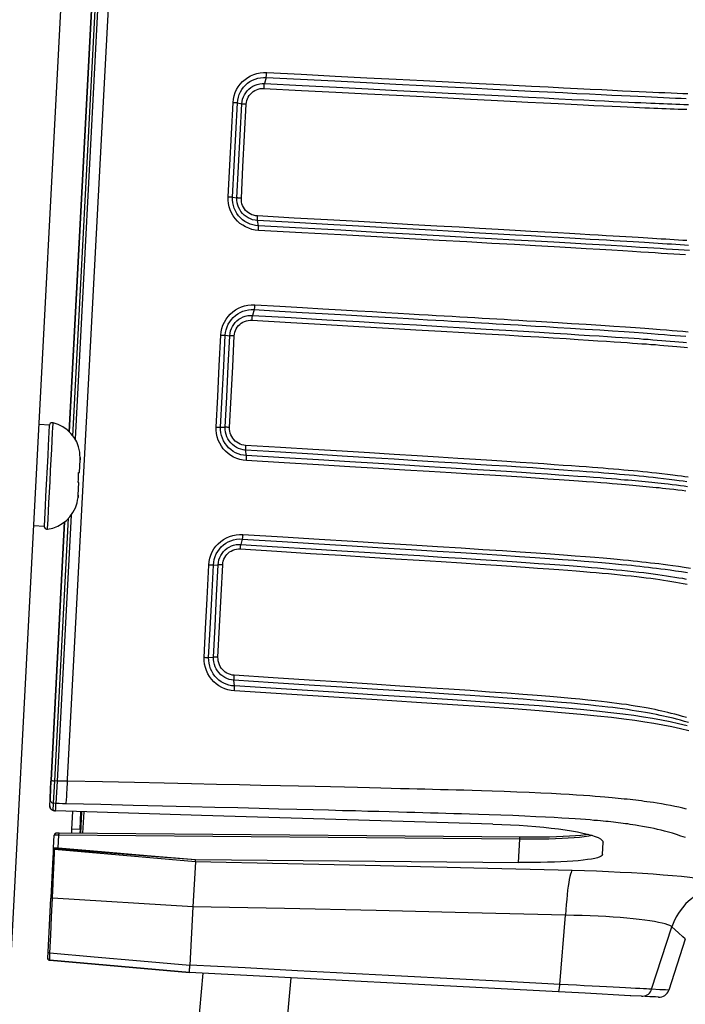
# Model space of a CAD drawing. Extents: x 0 to 841, y 0 to 594.
# Drawn here: x 732 to 745, y 408 to 427 of the extents above; entities that cross this region are included whole.
import ezdxf
from ezdxf.enums import TextEntityAlignment as Align

# ---------------------------------------------------------------- set-up
doc = ezdxf.new("R2010")
doc.units = 0
doc.header["$LTSCALE"] = 46.255
doc.layers.get('0').update_dxf_attribs({"linetype": 'CONTINUOUS'})
doc.layers.add('DIMENSION', color=7, linetype='CONTINUOUS')
doc.styles.get("Standard").update_dxf_attribs({"font": 'arial.ttf'})
doc.dimstyles.get("Standard").update_dxf_attribs({"dimtxt": 2.5, "dimasz": 2.5, "dimexe": 1.25, "dimexo": 0.625, "dimtad": 1, "dimcen": 2.5, "dimazin": 3, "dimtfac": 1, "dimtmove": 0, "dimatfit": 3})

# ---------------------------------------------------------------- blocks, each defined once
blk = doc.blocks.new('_FILLED')
at = {"color": 0, "linetype": 'BYBLOCK'}
blk.add_solid([(0, 0), (-1, 0.1875), (-1, -0.1875)], dxfattribs=at)
blk = doc.blocks.new('*D17')
at = {"layer": 'DIMENSION', "color": 2, "linetype": 'CONTINUOUS'}
for p, q in [((660.681, 432.119), (795.731, 432.119)), ((793.731, 432.119), (793.731, 368.819)), ((793.731, 305.519), (793.731, 368.819)), ((695.619, 305.519), (795.731, 305.519))]:
    blk.add_line(p, q, dxfattribs=at)
at = {"layer": 'DIMENSION', "color": 2, "linetype": 'CONTINUOUS', "xscale": 4, "yscale": 4, "zscale": 4}
for p, rotation in [((793.731, 432.119), 90), ((793.731, 305.519), 270)]:
    blk.add_blockref('_FILLED', p, dxfattribs=dict(at, rotation=rotation))
at = {"layer": 'DIMENSION', "color": 5, "linetype": 'CONTINUOUS'}
blk.add_text('633', height=3.5, rotation=90, dxfattribs=at).set_placement((792.856, 368.819), align=Align.CENTER)
blk = doc.blocks.new('*D24')
at = {"layer": 'DIMENSION', "color": 2, "linetype": 'CONTINUOUS'}
for p, q in [((581.955, 456.074), (581.955, 266.969)), ((748.419, 308.618), (748.419, 266.969)), ((581.955, 268.969), (665.187, 268.969)), ((748.419, 268.969), (665.187, 268.969))]:
    blk.add_line(p, q, dxfattribs=at)
at = {"layer": 'DIMENSION', "color": 2, "linetype": 'CONTINUOUS', "xscale": 4, "yscale": 4, "zscale": 4, "rotation": 180}
blk.add_blockref('_FILLED', (581.955, 268.969), dxfattribs=at)
at = {"layer": 'DIMENSION', "color": 2, "linetype": 'CONTINUOUS', "xscale": 4, "yscale": 4, "zscale": 4}
blk.add_blockref('_FILLED', (748.419, 268.969), dxfattribs=at)
at = {"layer": 'DIMENSION', "color": 5, "linetype": 'CONTINUOUS'}
blk.add_text('832', height=3.5, dxfattribs=at).set_placement((665.187, 269.844), align=Align.CENTER)

msp = doc.modelspace()

# ---------------------------------------------------------------- linework, layer by layer
at = {"color": 7, "linetype": 'CONTINUOUS'}
for p, q in [((727.656, 331.985), (733.816, 449.519)), ((734.213, 443.346), (732.939, 419.033)), ((732.826, 419.171), (733.525, 432.503)), ((733.525, 432.503), (732.826, 419.171)), ((732.433, 419.307), (732.233, 419.318)), ((732.432, 419.297), (732.412, 418.908)), ((732.433, 419.307), (732.432, 419.297)), ((732.412, 418.908), (732.402, 418.708)), ((732.402, 418.708), (732.36, 417.909)), ((733.03, 418.775), (733.032, 418.775)), ((733.025, 418.375), (733.038, 418.621)), ((733.009, 418.376), (733.025, 418.375)), ((733.014, 418.175), (732.998, 418.176)), ((733.002, 417.93), (733.014, 418.175)), ((732.36, 417.909), (732.349, 417.71)), ((733.002, 417.93), (732.997, 417.881)), ((732.349, 417.71), (732.329, 417.32)), ((732.979, 417.777), (732.977, 417.777)), ((732.861, 417.53), (732.586, 412.297)), ((732.328, 417.31), (732.129, 417.321)), ((732.329, 417.32), (732.328, 417.31)), ((732.467, 412.312), (732.734, 417.404)), ((732.734, 417.404), (732.467, 412.312)), ((732.465, 412.282), (732.458, 412.149)), ((732.458, 412.149), (732.465, 412.267)), ((732.465, 412.282), (732.467, 412.312)), ((732.467, 412.312), (732.465, 412.282)), ((732.465, 412.267), (732.465, 412.282)), ((732.586, 412.297), (732.563, 411.853)), ((732.448, 411.942), (732.458, 412.149)), ((732.458, 412.149), (732.448, 411.942)), ((732.441, 411.81), (732.448, 411.942)), ((732.441, 411.81), (732.441, 411.81)), ((732.494, 411.721), (732.508, 411.717)), ((732.508, 411.717), (732.508, 411.717)), ((732.508, 411.717), (732.514, 411.715)), ((733.037, 411.342), (733.055, 411.692)), ((733.053, 411.269), (733.075, 411.691)), ((733.037, 411.342), (733.033, 411.269)), ((732.517, 410.982), (732.53, 411.231)), ((732.626, 411.273), (732.626, 411.273)), ((741.699, 411.19), (741.699, 411.19)), ((743.325, 410.847), (743.338, 411.09)), ((732.513, 410.892), (732.514, 410.914)), ((732.514, 410.914), (732.517, 410.966)), ((732.517, 410.982), (732.517, 410.966)), ((732.517, 410.966), (732.517, 410.982)), ((732.501, 410.673), (732.513, 410.892)), ((735.307, 410.704), (735.26, 409.821)), ((732.466, 410), (732.501, 410.668)), ((732.501, 410.668), (732.501, 410.673)), ((732.41, 408.925), (732.465, 409.992)), ((732.41, 408.925), (732.465, 409.992)), ((732.465, 409.992), (732.466, 410)), ((732.465, 409.992), (732.466, 410)), ((732.466, 410), (732.465, 409.992)), ((735.26, 409.821), (735.2, 408.673)), ((744.953, 409.183), (744.627, 408.179)), ((732.403, 408.807), (732.41, 408.925)), ((732.403, 408.806), (732.404, 408.815)), ((732.403, 408.807), (732.403, 408.806)), ((732.403, 408.806), (732.403, 408.807)), ((732.403, 408.806), (732.404, 408.798)), ((732.403, 408.806), (732.403, 408.806)), ((732.404, 408.823), (732.41, 408.925)), ((732.404, 408.815), (732.404, 408.823)), ((732.424, 408.77), (732.426, 408.769)), ((732.426, 408.769), (732.427, 408.769)), ((732.427, 408.769), (732.429, 408.768)), ((732.435, 408.766), (732.439, 408.766)), ((732.44, 408.766), (732.439, 408.766)), ((732.439, 408.766), (735.192, 408.525)), ((732.439, 408.766), (732.439, 408.766)), ((732.439, 408.766), (732.44, 408.765)), ((735.192, 408.525), (732.44, 408.766)), ((742.456, 408.144), (735.192, 408.525)), ((742.982, 408.117), (742.456, 408.144)), ((743.87, 408.07), (742.982, 408.117)), ((743.88, 408.07), (743.87, 408.07)), ((744.091, 408.059), (743.88, 408.07)), ((744.162, 408.055), (744.091, 408.059)), ((744.162, 408.055), (744.091, 408.059)), ((744.426, 408.041), (744.162, 408.055)), ((744.162, 408.055), (744.162, 408.055)), ((744.162, 408.055), (744.162, 408.055))]:
    msp.add_line(p, q, dxfattribs=at)
at = {"color": 9, "linetype": 'CONTINUOUS'}
for p, q in [((732.895, 419.092), (733.6, 432.54)), ((736.7, 426.153), (736.669, 426.033)), ((736.136, 425.653), (736.223, 425.632)), ((736.039, 423.796), (736.127, 423.781)), ((736.549, 423.233), (736.529, 423.335)), ((736.464, 421.581), (736.433, 421.467)), ((735.897, 421.075), (735.987, 421.068)), ((735.803, 419.266), (735.894, 419.264)), ((736.312, 418.706), (736.297, 418.814)), ((732.539, 412.3), (732.811, 417.476)), ((736.23, 417.063), (736.203, 416.957)), ((735.663, 416.55), (735.757, 416.556)), ((735.569, 414.728), (735.665, 414.738)), ((736.077, 414.169), (736.067, 414.282)), ((732.516, 411.86), (732.539, 412.3)), ((732.586, 412.297), (732.539, 412.3)), ((732.441, 411.804), (732.441, 411.81)), ((732.443, 411.787), (732.442, 411.79)), ((732.449, 411.768), (732.446, 411.775)), ((732.5, 411.719), (732.493, 411.722)), ((732.501, 411.719), (732.5, 411.719)), ((732.502, 411.718), (732.501, 411.719)), ((732.509, 411.717), (732.502, 411.718)), ((732.508, 411.717), (732.509, 411.717)), ((732.563, 411.853), (732.516, 411.86)), ((732.555, 411.707), (732.555, 411.707)), ((733.093, 411.269), (733.115, 411.69)), ((733.037, 411.342), (732.877, 411.35)), ((732.609, 410.981), (732.622, 411.233)), ((741.672, 410.692), (741.696, 411.15)), ((732.534, 410.946), (732.534, 410.963)), ((735.307, 410.704), (732.534, 410.946)), ((735.26, 409.821), (732.494, 409.991)), ((742.485, 408.291), (742.596, 409.655)), ((744.291, 408.196), (744.688, 409.423)), ((732.44, 408.766), (732.44, 408.766)), ((732.44, 408.766), (732.44, 408.765)), ((744.148, 408.064), (744.158, 408.067))]:
    msp.add_line(p, q, dxfattribs=at)
at = {"color": 3, "linetype": 'CONTINUOUS'}
for p, q in [((732.877, 411.35), (732.895, 411.697)), ((732.873, 411.271), (732.877, 411.35))]:
    msp.add_line(p, q, dxfattribs=at)
at = {"color": 9, "linetype": 'CONTINUOUS'}
for points in [[(732.791, 412.332), (732.91, 414.55), (733.029, 416.773), (733.147, 418.997), (733.265, 421.223), (733.383, 423.449), (733.5, 425.673), (733.617, 427.895), (733.733, 430.112), (733.849, 432.325), (733.963, 434.53), (734.077, 436.727), (734.19, 438.914), (734.302, 441.091), (734.413, 443.256)], [(736.05, 425.662), (736.057, 425.727), (736.071, 425.792), (736.092, 425.854), (736.119, 425.914), (736.152, 425.971), (736.191, 426.024), (736.236, 426.072), (736.285, 426.116), (736.339, 426.154), (736.396, 426.186), (736.457, 426.212), (736.52, 426.232), (736.584, 426.245), (736.649, 426.25), (736.712, 426.25)], [(736.7, 426.153), (736.702, 426.161), (736.704, 426.172), (736.706, 426.185), (736.708, 426.2), (736.709, 426.216), (736.711, 426.233), (736.712, 426.25)], [(736.712, 426.25), (737.391, 426.215), (738.061, 426.18), (738.686, 426.148), (739.263, 426.119), (739.797, 426.091), (740.293, 426.066), (740.751, 426.042), (741.174, 426.021), (741.565, 426.001), (741.924, 425.983), (742.253, 425.966), (742.555, 425.951), (742.831, 425.937), (743.083, 425.924), (743.313, 425.913), (743.523, 425.903), (743.714, 425.893), (743.887, 425.885), (744.044, 425.878), (744.185, 425.871), (744.313, 425.865), (744.434, 425.859), (744.553, 425.854), (744.674, 425.848), (744.793, 425.843), (744.902, 425.838), (745.003, 425.834)], [(736.136, 425.653), (736.142, 425.709), (736.154, 425.764), (736.172, 425.817), (736.195, 425.868), (736.223, 425.916), (736.257, 425.961), (736.295, 426.003), (736.337, 426.04), (736.383, 426.072), (736.431, 426.099), (736.483, 426.122), (736.537, 426.138), (736.592, 426.149), (736.647, 426.154), (736.7, 426.153)], [(736.223, 425.632), (736.228, 425.679), (736.238, 425.725), (736.253, 425.77), (736.274, 425.813), (736.299, 425.853), (736.328, 425.891), (736.362, 425.925), (736.399, 425.954), (736.439, 425.98), (736.482, 426.001), (736.527, 426.017), (736.574, 426.028), (736.621, 426.033), (736.669, 426.033)], [(736.658, 425.937), (736.659, 425.954), (736.66, 425.971), (736.662, 425.987), (736.663, 426.001), (736.665, 426.014), (736.667, 426.025), (736.669, 426.033)], [(736.669, 426.033), (737.408, 425.995), (738.086, 425.96), (738.708, 425.928), (739.279, 425.898), (739.804, 425.871), (740.287, 425.847), (740.732, 425.824), (741.141, 425.803), (741.518, 425.783), (741.863, 425.766), (742.177, 425.75), (742.461, 425.735), (742.721, 425.722), (742.957, 425.711), (743.17, 425.7), (743.362, 425.691), (743.534, 425.683), (743.69, 425.676), (743.833, 425.669), (743.962, 425.663), (744.078, 425.658), (744.181, 425.654), (744.274, 425.649), (744.36, 425.646), (744.442, 425.642), (744.524, 425.639), (744.606, 425.636), (744.687, 425.632), (744.766, 425.629), (744.844, 425.626), (744.927, 425.623), (745.018, 425.62)], [(736.7, 426.153), (737.38, 426.118), (738.05, 426.084), (738.674, 426.052), (739.251, 426.022), (739.786, 425.995), (740.281, 425.969), (740.739, 425.946), (741.162, 425.924), (741.552, 425.904), (741.911, 425.886), (742.239, 425.869), (742.541, 425.854), (742.816, 425.84), (743.067, 425.828), (743.296, 425.816), (743.504, 425.806), (743.694, 425.797), (743.866, 425.789), (744.021, 425.782), (744.161, 425.775), (744.288, 425.769), (744.407, 425.764), (744.525, 425.758), (744.645, 425.753), (744.762, 425.748), (744.87, 425.743), (744.969, 425.739)], [(736.308, 425.624), (736.312, 425.661), (736.32, 425.697), (736.333, 425.732), (736.349, 425.765), (736.368, 425.797), (736.391, 425.826), (736.418, 425.852), (736.447, 425.876), (736.478, 425.895), (736.512, 425.912), (736.547, 425.924), (736.584, 425.933), (736.621, 425.937), (736.658, 425.937)], [(736.658, 425.937), (737.397, 425.899), (738.075, 425.864), (738.697, 425.831), (739.268, 425.802), (739.793, 425.775), (740.276, 425.75), (740.721, 425.727), (741.13, 425.706), (741.506, 425.687), (741.85, 425.669), (742.163, 425.653), (742.447, 425.639), (742.706, 425.626), (742.941, 425.615), (743.153, 425.604), (743.343, 425.595), (743.514, 425.587), (743.669, 425.58), (743.811, 425.573), (743.939, 425.568), (744.053, 425.563), (744.156, 425.558), (744.248, 425.554), (744.332, 425.551), (744.413, 425.547), (744.494, 425.544), (744.576, 425.541), (744.655, 425.538), (744.733, 425.535), (744.81, 425.532), (744.891, 425.529), (744.981, 425.526)], [(735.953, 423.803), (735.985, 424.423), (736.017, 425.042), (736.05, 425.662)], [(736.039, 423.796), (736.071, 424.415), (736.103, 425.034), (736.136, 425.653)], [(736.05, 425.662), (736.066, 425.66), (736.082, 425.659), (736.097, 425.658), (736.11, 425.657), (736.121, 425.655), (736.129, 425.654), (736.136, 425.653)], [(736.127, 423.781), (736.159, 424.399), (736.19, 425.016), (736.223, 425.632)], [(736.213, 423.774), (736.245, 424.391), (736.276, 425.008), (736.308, 425.624)], [(736.308, 425.624), (736.292, 425.625), (736.276, 425.626), (736.261, 425.627), (736.248, 425.629), (736.237, 425.63), (736.229, 425.631), (736.223, 425.632)], [(736.551, 423.142), (736.486, 423.148), (736.421, 423.162), (736.358, 423.182), (736.297, 423.209), (736.24, 423.242), (736.186, 423.28), (736.137, 423.325), (736.093, 423.374), (736.054, 423.427), (736.02, 423.484), (735.994, 423.545), (735.973, 423.608), (735.959, 423.672), (735.953, 423.738), (735.953, 423.803)], [(735.953, 423.803), (735.969, 423.802), (735.985, 423.801), (736, 423.8), (736.013, 423.799), (736.024, 423.798), (736.032, 423.797), (736.039, 423.796)], [(736.549, 423.233), (736.493, 423.239), (736.438, 423.25), (736.384, 423.267), (736.333, 423.29), (736.284, 423.318), (736.238, 423.351), (736.196, 423.389), (736.158, 423.43), (736.125, 423.476), (736.097, 423.525), (736.074, 423.576), (736.056, 423.63), (736.045, 423.685), (736.039, 423.741), (736.039, 423.796)], [(736.529, 423.335), (736.482, 423.34), (736.435, 423.351), (736.39, 423.367), (736.347, 423.387), (736.306, 423.413), (736.269, 423.442), (736.235, 423.476), (736.205, 423.513), (736.18, 423.554), (736.159, 423.596), (736.143, 423.641), (736.132, 423.687), (736.127, 423.734), (736.127, 423.781)], [(736.213, 423.774), (736.196, 423.775), (736.18, 423.776), (736.166, 423.777), (736.153, 423.778), (736.142, 423.78), (736.133, 423.78), (736.127, 423.781)], [(736.528, 423.426), (736.491, 423.43), (736.454, 423.438), (736.419, 423.451), (736.385, 423.467), (736.353, 423.487), (736.324, 423.51), (736.297, 423.536), (736.274, 423.565), (736.254, 423.597), (736.238, 423.63), (736.225, 423.665), (736.217, 423.701), (736.213, 423.738), (736.213, 423.774)], [(736.528, 423.426), (736.527, 423.409), (736.527, 423.393), (736.527, 423.378), (736.527, 423.364), (736.527, 423.352), (736.528, 423.342), (736.529, 423.335)], [(744.983, 422.939), (744.906, 422.944), (744.822, 422.949), (744.735, 422.955), (744.65, 422.96), (744.567, 422.966), (744.481, 422.971), (744.394, 422.977), (744.305, 422.982), (744.217, 422.988), (744.126, 422.993), (744.022, 422.999), (743.907, 423.006), (743.784, 423.014), (743.658, 423.021), (743.531, 423.029), (743.393, 423.037), (743.241, 423.046), (743.072, 423.055), (742.883, 423.066), (742.674, 423.078), (742.444, 423.092), (742.191, 423.106), (741.912, 423.122), (741.605, 423.139), (741.267, 423.159), (740.9, 423.179), (740.499, 423.202), (740.064, 423.227), (739.592, 423.253), (739.079, 423.282), (738.52, 423.314), (737.912, 423.348), (737.25, 423.385), (736.528, 423.426)], [(745.018, 422.845), (744.939, 422.85), (744.854, 422.856), (744.765, 422.862), (744.679, 422.868), (744.594, 422.873), (744.507, 422.879), (744.418, 422.884), (744.328, 422.89), (744.239, 422.896), (744.147, 422.901), (744.041, 422.908), (743.924, 422.915), (743.8, 422.922), (743.673, 422.93), (743.544, 422.938), (743.405, 422.946), (743.252, 422.955), (743.081, 422.965), (742.892, 422.976), (742.681, 422.988), (742.45, 423.001), (742.196, 423.016), (741.916, 423.032), (741.608, 423.049), (741.27, 423.068), (740.902, 423.089), (740.502, 423.112), (740.066, 423.136), (739.594, 423.163), (739.081, 423.192), (738.522, 423.223), (737.914, 423.257), (737.251, 423.295), (736.529, 423.335)], [(745.034, 422.743), (744.929, 422.75), (744.819, 422.758), (744.699, 422.766), (744.576, 422.774), (744.456, 422.782), (744.336, 422.789), (744.207, 422.798), (744.061, 422.807), (743.895, 422.817), (743.707, 422.829), (743.496, 422.841), (743.259, 422.855), (742.993, 422.871), (742.695, 422.888), (742.364, 422.907), (741.996, 422.928), (741.589, 422.951), (741.14, 422.977), (740.647, 423.004), (740.107, 423.035), (739.519, 423.067), (738.876, 423.103), (738.172, 423.143), (737.404, 423.186), (736.549, 423.233)], [(736.551, 423.142), (736.551, 423.159), (736.552, 423.175), (736.552, 423.19), (736.552, 423.204), (736.551, 423.216), (736.55, 423.226), (736.549, 423.233)], [(744.96, 422.657), (744.847, 422.665), (744.726, 422.673), (744.601, 422.681), (744.479, 422.689), (744.358, 422.697), (744.227, 422.706), (744.079, 422.715), (743.911, 422.725), (743.721, 422.737), (743.508, 422.75), (743.269, 422.764), (743.002, 422.78), (742.702, 422.797), (742.37, 422.817), (742.001, 422.838), (741.592, 422.861), (741.142, 422.886), (740.649, 422.914), (740.109, 422.944), (739.52, 422.977), (738.877, 423.013), (738.173, 423.052), (737.405, 423.095), (736.551, 423.142)], [(735.811, 421.08), (735.817, 421.145), (735.831, 421.21), (735.851, 421.273), (735.878, 421.334), (735.911, 421.391), (735.95, 421.445), (735.994, 421.494), (736.043, 421.538), (736.097, 421.577), (736.154, 421.609), (736.215, 421.636), (736.278, 421.656), (736.343, 421.669), (736.409, 421.675), (736.475, 421.674)], [(735.897, 421.075), (735.903, 421.131), (735.914, 421.186), (735.932, 421.24), (735.955, 421.292), (735.983, 421.34), (736.016, 421.386), (736.054, 421.428), (736.096, 421.465), (736.141, 421.498), (736.19, 421.526), (736.242, 421.549), (736.296, 421.565), (736.351, 421.577), (736.408, 421.582), (736.464, 421.581)], [(736.474, 421.674), (736.473, 421.657), (736.472, 421.641), (736.471, 421.626), (736.469, 421.611), (736.467, 421.599), (736.465, 421.589), (736.464, 421.581)], [(736.464, 421.581), (736.961, 421.552), (737.407, 421.527), (737.806, 421.504), (738.165, 421.483), (738.489, 421.464), (738.781, 421.447), (739.047, 421.432), (739.289, 421.418), (739.506, 421.405), (739.701, 421.394), (739.877, 421.383), (740.039, 421.374), (740.196, 421.365), (740.351, 421.356), (740.505, 421.347), (740.654, 421.338), (740.8, 421.33), (740.943, 421.321), (741.086, 421.313), (741.23, 421.304), (741.372, 421.296), (741.513, 421.288), (741.661, 421.279), (741.822, 421.269), (742.005, 421.258), (742.209, 421.246), (742.438, 421.232), (742.696, 421.216), (742.983, 421.198), (743.268, 421.18), (743.523, 421.163), (743.749, 421.148), (743.948, 421.134), (744.124, 421.121), (744.282, 421.11), (744.421, 421.099), (744.544, 421.09), (744.653, 421.081), (744.756, 421.072), (744.86, 421.064), (744.965, 421.055)], [(736.475, 421.674), (736.972, 421.646), (737.418, 421.62), (737.817, 421.597), (738.176, 421.576), (738.5, 421.558), (738.793, 421.541), (739.059, 421.525), (739.3, 421.511), (739.518, 421.499), (739.713, 421.487), (739.888, 421.477), (740.051, 421.468), (740.207, 421.459), (740.363, 421.45), (740.517, 421.441), (740.666, 421.432), (740.811, 421.423), (740.955, 421.415), (741.099, 421.407), (741.243, 421.398), (741.385, 421.39), (741.526, 421.382), (741.674, 421.373), (741.836, 421.363), (742.019, 421.352), (742.225, 421.34), (742.453, 421.326), (742.714, 421.31), (743.002, 421.292), (743.289, 421.273), (743.546, 421.256), (743.774, 421.241), (743.976, 421.227), (744.155, 421.214), (744.314, 421.202), (744.456, 421.191), (744.58, 421.181), (744.692, 421.173), (744.796, 421.164), (744.902, 421.155), (745.009, 421.146)], [(735.987, 421.068), (735.992, 421.115), (736.002, 421.162), (736.018, 421.206), (736.038, 421.249), (736.063, 421.289), (736.092, 421.327), (736.126, 421.36), (736.163, 421.39), (736.203, 421.415), (736.246, 421.436), (736.291, 421.452), (736.338, 421.462), (736.385, 421.467), (736.433, 421.467)], [(736.073, 421.063), (736.077, 421.1), (736.085, 421.136), (736.097, 421.171), (736.113, 421.204), (736.133, 421.236), (736.156, 421.265), (736.182, 421.291), (736.211, 421.314), (736.242, 421.334), (736.276, 421.35), (736.311, 421.362), (736.347, 421.37), (736.385, 421.374), (736.422, 421.374)], [(736.422, 421.374), (736.423, 421.391), (736.424, 421.407), (736.426, 421.423), (736.428, 421.437), (736.429, 421.449), (736.431, 421.459), (736.433, 421.467)], [(736.422, 421.374), (737.185, 421.33), (737.883, 421.289), (738.524, 421.251), (739.112, 421.217), (739.651, 421.185), (740.146, 421.156), (740.602, 421.129), (741.021, 421.104), (741.404, 421.082), (741.753, 421.061), (742.067, 421.042), (742.352, 421.025), (742.61, 421.009), (742.842, 420.994), (743.049, 420.981), (743.234, 420.969), (743.4, 420.958), (743.551, 420.948), (743.687, 420.939), (743.807, 420.931), (743.915, 420.923), (744.011, 420.917), (744.1, 420.91), (744.188, 420.904), (744.277, 420.897), (744.364, 420.891), (744.449, 420.884), (744.531, 420.877), (744.615, 420.871), (744.701, 420.864), (744.784, 420.856), (744.861, 420.85), (744.931, 420.844), (744.998, 420.837)], [(736.433, 421.467), (737.196, 421.423), (737.895, 421.382), (738.535, 421.345), (739.123, 421.31), (739.662, 421.279), (740.158, 421.25), (740.614, 421.223), (741.033, 421.198), (741.417, 421.175), (741.766, 421.154), (742.082, 421.135), (742.368, 421.118), (742.627, 421.102), (742.86, 421.087), (743.069, 421.074), (743.255, 421.062), (743.423, 421.051), (743.576, 421.041), (743.713, 421.032), (743.835, 421.023), (743.944, 421.016), (744.042, 421.009), (744.132, 421.002), (744.221, 420.996), (744.312, 420.989), (744.401, 420.982), (744.488, 420.975), (744.572, 420.969), (744.657, 420.962), (744.744, 420.954), (744.829, 420.947), (744.908, 420.94), (744.979, 420.934)], [(735.716, 419.269), (735.748, 419.873), (735.779, 420.477), (735.811, 421.08)], [(735.803, 419.266), (735.835, 419.869), (735.866, 420.472), (735.897, 421.075)], [(735.811, 421.08), (735.827, 421.079), (735.843, 421.079), (735.858, 421.078), (735.871, 421.077), (735.882, 421.076), (735.891, 421.076), (735.897, 421.075)], [(735.894, 419.264), (735.925, 419.866), (735.956, 420.467), (735.987, 421.068)], [(735.982, 419.26), (736.012, 419.861), (736.043, 420.462), (736.073, 421.063)], [(736.073, 421.063), (736.057, 421.064), (736.041, 421.065), (736.026, 421.066), (736.013, 421.067), (736.002, 421.067), (735.993, 421.068), (735.987, 421.068)], [(732.397, 417.258), (732.398, 417.28), (732.402, 417.348), (732.407, 417.458), (732.415, 417.604), (732.424, 417.781), (732.435, 417.981), (732.446, 418.196), (732.458, 418.415), (732.469, 418.629), (732.479, 418.829), (732.489, 419.006), (732.496, 419.152), (732.502, 419.262), (732.506, 419.33), (732.507, 419.352)], [(735.716, 419.27), (735.733, 419.269), (735.749, 419.268), (735.764, 419.267), (735.777, 419.267), (735.788, 419.266), (735.797, 419.266), (735.803, 419.266)], [(736.313, 418.611), (736.248, 418.618), (736.184, 418.631), (736.122, 418.652), (736.061, 418.678), (736.005, 418.711), (735.951, 418.749), (735.902, 418.793), (735.858, 418.842), (735.819, 418.895), (735.786, 418.952), (735.759, 419.012), (735.738, 419.074), (735.724, 419.139), (735.717, 419.204), (735.716, 419.269)], [(736.312, 418.706), (736.258, 418.712), (736.203, 418.723), (736.15, 418.74), (736.098, 418.763), (736.05, 418.79), (736.004, 418.823), (735.963, 418.86), (735.925, 418.902), (735.892, 418.947), (735.863, 418.996), (735.84, 419.047), (735.822, 419.1), (735.81, 419.155), (735.804, 419.211), (735.803, 419.266)], [(736.297, 418.814), (736.25, 418.82), (736.203, 418.83), (736.158, 418.846), (736.115, 418.867), (736.075, 418.893), (736.037, 418.923), (736.003, 418.957), (735.973, 418.994), (735.948, 419.035), (735.927, 419.078), (735.911, 419.123), (735.9, 419.169), (735.895, 419.217), (735.894, 419.264)], [(735.982, 419.26), (735.965, 419.261), (735.949, 419.262), (735.934, 419.263), (735.921, 419.263), (735.91, 419.264), (735.901, 419.264), (735.894, 419.264)], [(736.297, 418.908), (736.26, 418.913), (736.224, 418.921), (736.189, 418.933), (736.155, 418.95), (736.123, 418.97), (736.094, 418.993), (736.067, 419.02), (736.044, 419.049), (736.024, 419.081), (736.007, 419.115), (735.995, 419.15), (735.986, 419.186), (735.982, 419.223), (735.982, 419.26)], [(736.297, 418.908), (736.296, 418.891), (736.296, 418.875), (736.295, 418.859), (736.295, 418.845), (736.296, 418.832), (736.296, 418.822), (736.297, 418.814)], [(745.007, 418.279), (744.945, 418.288), (744.878, 418.298), (744.8, 418.308), (744.71, 418.32), (744.603, 418.334), (744.492, 418.347), (744.388, 418.359), (744.293, 418.369), (744.206, 418.378), (744.116, 418.387), (744.021, 418.397), (743.924, 418.406), (743.831, 418.414), (743.742, 418.422), (743.643, 418.431), (743.54, 418.439), (743.437, 418.448), (743.336, 418.456), (743.234, 418.464), (743.124, 418.472), (743.001, 418.482), (742.864, 418.492), (742.714, 418.503), (742.55, 418.514), (742.369, 418.527), (742.167, 418.541), (741.947, 418.555), (741.705, 418.571), (741.439, 418.589), (741.146, 418.607), (740.825, 418.628), (740.474, 418.65), (740.091, 418.674), (739.675, 418.7), (739.223, 418.728), (738.733, 418.758), (738.199, 418.791), (737.619, 418.827), (736.986, 418.866), (736.297, 418.908)], [(744.982, 418.191), (744.914, 418.201), (744.835, 418.212), (744.743, 418.224), (744.635, 418.238), (744.522, 418.251), (744.415, 418.263), (744.318, 418.274), (744.23, 418.283), (744.139, 418.292), (744.042, 418.302), (743.944, 418.311), (743.85, 418.32), (743.759, 418.328), (743.659, 418.336), (743.555, 418.345), (743.451, 418.354), (743.349, 418.362), (743.246, 418.37), (743.135, 418.379), (743.01, 418.388), (742.872, 418.398), (742.722, 418.409), (742.557, 418.421), (742.374, 418.433), (742.172, 418.447), (741.95, 418.462), (741.708, 418.478), (741.441, 418.495), (741.147, 418.514), (740.825, 418.534), (740.474, 418.556), (740.092, 418.58), (739.675, 418.606), (739.224, 418.634), (738.733, 418.664), (738.199, 418.697), (737.618, 418.733), (736.986, 418.772), (736.297, 418.814)], [(744.995, 418.094), (744.93, 418.103), (744.857, 418.112), (744.777, 418.122), (744.696, 418.132), (744.616, 418.141), (744.543, 418.149), (744.477, 418.156), (744.415, 418.163), (744.354, 418.169), (744.292, 418.176), (744.228, 418.182), (744.164, 418.188), (744.1, 418.194), (744.035, 418.201), (743.968, 418.207), (743.9, 418.213), (743.831, 418.219), (743.759, 418.225), (743.681, 418.232), (743.596, 418.239), (743.501, 418.247), (743.395, 418.255), (743.276, 418.265), (743.145, 418.275), (743, 418.285), (742.84, 418.297), (742.663, 418.31), (742.464, 418.324), (742.243, 418.339), (741.999, 418.355), (741.729, 418.373), (741.431, 418.392), (741.102, 418.413), (740.74, 418.435), (740.343, 418.46), (739.908, 418.487), (739.433, 418.516), (738.916, 418.548), (738.35, 418.582), (737.732, 418.62), (737.057, 418.661), (736.312, 418.706)], [(736.313, 418.611), (736.313, 418.629), (736.314, 418.645), (736.314, 418.661), (736.314, 418.675), (736.314, 418.688), (736.313, 418.698), (736.312, 418.706)], [(744.964, 418.007), (744.889, 418.016), (744.808, 418.026), (744.725, 418.036), (744.644, 418.045), (744.571, 418.054), (744.503, 418.061), (744.44, 418.068), (744.378, 418.074), (744.315, 418.08), (744.25, 418.087), (744.185, 418.093), (744.12, 418.099), (744.054, 418.106), (743.986, 418.112), (743.918, 418.118), (743.847, 418.124), (743.775, 418.131), (743.696, 418.137), (743.61, 418.144), (743.514, 418.152), (743.407, 418.161), (743.288, 418.17), (743.155, 418.181), (743.009, 418.192), (742.848, 418.203), (742.669, 418.216), (742.469, 418.23), (742.247, 418.245), (742.002, 418.262), (741.732, 418.279), (741.433, 418.298), (741.103, 418.319), (740.741, 418.342), (740.343, 418.366), (739.908, 418.393), (739.434, 418.422), (738.916, 418.454), (738.35, 418.488), (737.732, 418.526), (737.057, 418.566), (736.313, 418.611)], [(735.575, 416.551), (735.581, 416.618), (735.595, 416.683), (735.615, 416.747), (735.641, 416.809), (735.674, 416.867), (735.713, 416.921), (735.758, 416.97), (735.807, 417.015), (735.861, 417.054), (735.918, 417.087), (735.979, 417.114), (736.042, 417.134), (736.108, 417.148), (736.174, 417.154), (736.241, 417.153)], [(736.241, 417.153), (736.239, 417.136), (736.238, 417.12), (736.237, 417.105), (736.235, 417.092), (736.233, 417.08), (736.232, 417.07), (736.23, 417.063)], [(736.241, 417.153), (737.027, 417.105), (737.748, 417.061), (738.408, 417.02), (739.012, 416.983), (739.567, 416.948), (740.077, 416.916), (740.543, 416.887), (740.967, 416.86), (741.352, 416.835), (741.701, 416.812), (742.015, 416.791), (742.299, 416.771), (742.555, 416.752), (742.782, 416.735), (742.986, 416.719), (743.17, 416.704), (743.335, 416.69), (743.481, 416.677), (743.612, 416.665), (743.73, 416.654), (743.835, 416.644), (743.928, 416.634), (744.014, 416.626), (744.1, 416.616), (744.186, 416.607), (744.271, 416.597), (744.353, 416.588), (744.433, 416.578), (744.516, 416.568), (744.608, 416.556), (744.708, 416.542), (744.817, 416.526), (744.933, 416.509), (745.056, 416.489)], [(735.663, 416.55), (735.668, 416.607), (735.679, 416.663), (735.696, 416.717), (735.719, 416.77), (735.747, 416.819), (735.78, 416.865), (735.818, 416.908), (735.86, 416.946), (735.906, 416.979), (735.955, 417.007), (736.007, 417.03), (736.061, 417.047), (736.116, 417.058), (736.173, 417.064), (736.23, 417.063)], [(735.757, 416.556), (735.762, 416.604), (735.772, 416.651), (735.788, 416.696), (735.808, 416.739), (735.833, 416.78), (735.863, 416.817), (735.897, 416.851), (735.934, 416.88), (735.974, 416.906), (736.016, 416.926), (736.061, 416.942), (736.108, 416.952), (736.155, 416.957), (736.203, 416.957)], [(736.192, 416.867), (736.194, 416.884), (736.195, 416.9), (736.196, 416.915), (736.198, 416.929), (736.2, 416.94), (736.201, 416.95), (736.203, 416.957)], [(736.203, 416.957), (736.924, 416.912), (737.585, 416.871), (738.191, 416.833), (738.747, 416.798), (739.258, 416.765), (739.728, 416.736), (740.16, 416.708), (740.556, 416.683), (740.918, 416.66), (741.247, 416.638), (741.546, 416.618), (741.816, 416.6), (742.06, 416.583), (742.283, 416.567), (742.484, 416.552), (742.664, 416.539), (742.827, 416.526), (742.975, 416.514), (743.107, 416.503), (743.227, 416.493), (743.346, 416.482), (743.468, 416.471), (743.592, 416.459), (743.705, 416.448), (743.813, 416.437), (743.926, 416.425), (744.037, 416.413), (744.137, 416.401), (744.228, 416.39), (744.323, 416.377), (744.415, 416.365), (744.501, 416.353), (744.58, 416.341), (744.665, 416.328), (744.748, 416.315), (744.825, 416.302), (744.897, 416.289), (744.973, 416.275)], [(736.23, 417.063), (737.017, 417.015), (737.737, 416.97), (738.397, 416.93), (739.001, 416.892), (739.556, 416.857), (740.065, 416.825), (740.531, 416.796), (740.954, 416.769), (741.339, 416.744), (741.686, 416.721), (741.999, 416.7), (742.282, 416.68), (742.535, 416.661), (742.761, 416.644), (742.962, 416.629), (743.145, 416.614), (743.307, 416.6), (743.452, 416.587), (743.581, 416.575), (743.697, 416.564), (743.801, 416.554), (743.892, 416.545), (743.977, 416.536), (744.061, 416.527), (744.145, 416.518), (744.229, 416.509), (744.309, 416.499), (744.387, 416.49), (744.469, 416.479), (744.559, 416.468), (744.657, 416.454), (744.763, 416.439), (744.877, 416.422), (744.999, 416.402)], [(735.845, 416.554), (735.849, 416.592), (735.857, 416.628), (735.869, 416.664), (735.885, 416.698), (735.904, 416.729), (735.927, 416.758), (735.953, 416.785), (735.982, 416.808), (736.014, 416.827), (736.047, 416.843), (736.082, 416.856), (736.118, 416.864), (736.155, 416.868), (736.192, 416.867)], [(736.192, 416.867), (736.913, 416.822), (737.574, 416.781), (738.18, 416.743), (738.736, 416.707), (739.247, 416.675), (739.716, 416.645), (740.149, 416.618), (740.545, 416.592), (740.905, 416.569), (741.234, 416.547), (741.532, 416.528), (741.8, 416.509), (742.043, 416.492), (742.265, 416.476), (742.464, 416.462), (742.643, 416.448), (742.804, 416.436), (742.95, 416.424), (743.081, 416.413), (743.199, 416.403), (743.317, 416.392), (743.438, 416.381), (743.559, 416.37), (743.67, 416.359), (743.776, 416.348), (743.887, 416.336), (743.996, 416.324), (744.093, 416.313), (744.182, 416.302), (744.275, 416.29), (744.365, 416.277), (744.449, 416.265), (744.526, 416.254), (744.609, 416.241), (744.691, 416.228), (744.766, 416.215), (744.837, 416.203), (744.912, 416.189), (744.989, 416.174)], [(735.481, 414.727), (735.51, 415.293), (735.541, 415.894), (735.575, 416.551)], [(735.569, 414.728), (735.598, 415.292), (735.629, 415.894), (735.663, 416.55)], [(735.663, 416.55), (735.656, 416.55), (735.647, 416.55), (735.636, 416.55), (735.623, 416.55), (735.608, 416.55), (735.592, 416.551), (735.575, 416.551)], [(735.665, 414.738), (735.696, 415.344), (735.726, 415.95), (735.757, 416.556)], [(735.753, 414.738), (735.784, 415.343), (735.814, 415.949), (735.845, 416.554)], [(735.845, 416.554), (735.828, 416.555), (735.812, 416.555), (735.797, 416.556), (735.784, 416.556), (735.773, 416.556), (735.763, 416.556), (735.757, 416.556)], [(735.569, 414.728), (735.562, 414.727), (735.553, 414.727), (735.542, 414.726), (735.528, 414.726), (735.513, 414.726), (735.497, 414.727), (735.481, 414.727)], [(736.075, 414.071), (736.01, 414.078), (735.947, 414.092), (735.885, 414.112), (735.826, 414.138), (735.77, 414.171), (735.717, 414.209), (735.668, 414.253), (735.624, 414.301), (735.585, 414.354), (735.552, 414.411), (735.525, 414.471), (735.504, 414.533), (735.489, 414.597), (735.482, 414.662), (735.481, 414.727)], [(736.077, 414.169), (736.022, 414.175), (735.968, 414.186), (735.916, 414.203), (735.865, 414.226), (735.817, 414.253), (735.772, 414.286), (735.73, 414.323), (735.693, 414.364), (735.659, 414.409), (735.631, 414.458), (735.607, 414.509), (735.589, 414.562), (735.577, 414.617), (735.57, 414.672), (735.569, 414.728)], [(735.753, 414.738), (735.737, 414.738), (735.721, 414.739), (735.706, 414.739), (735.692, 414.739), (735.681, 414.739), (735.672, 414.739), (735.665, 414.738)], [(736.067, 414.282), (736.021, 414.288), (735.975, 414.299), (735.93, 414.315), (735.887, 414.336), (735.847, 414.361), (735.809, 414.391), (735.775, 414.426), (735.745, 414.464), (735.719, 414.505), (735.698, 414.549), (735.682, 414.594), (735.671, 414.642), (735.665, 414.69), (735.665, 414.738)], [(736.069, 414.38), (736.033, 414.384), (735.998, 414.393), (735.963, 414.405), (735.929, 414.421), (735.897, 414.441), (735.868, 414.465), (735.841, 414.492), (735.817, 414.522), (735.797, 414.554), (735.78, 414.588), (735.767, 414.625), (735.758, 414.662), (735.754, 414.7), (735.753, 414.738)], [(736.069, 414.38), (736.068, 414.363), (736.067, 414.346), (736.067, 414.329), (736.067, 414.315), (736.067, 414.302), (736.067, 414.291), (736.067, 414.282)], [(745.017, 413.448), (744.936, 413.472), (744.857, 413.494), (744.783, 413.514), (744.713, 413.532), (744.647, 413.547), (744.586, 413.562), (744.524, 413.576), (744.458, 413.59), (744.388, 413.605), (744.317, 413.619), (744.248, 413.632), (744.169, 413.646), (744.082, 413.662), (743.993, 413.676), (743.909, 413.689), (743.817, 413.703), (743.719, 413.717), (743.621, 413.73), (743.527, 413.742), (743.428, 413.754), (743.316, 413.767), (743.19, 413.781), (743.047, 413.796), (742.889, 413.811), (742.712, 413.828), (742.513, 413.846), (742.288, 413.865), (742.039, 413.885), (741.759, 413.907), (741.445, 413.93), (741.099, 413.954), (740.716, 413.98), (740.294, 414.008), (739.834, 414.039), (739.333, 414.072), (738.787, 414.107), (738.194, 414.146), (737.546, 414.188), (736.839, 414.233), (736.067, 414.282)], [(744.975, 413.547), (744.896, 413.571), (744.818, 413.593), (744.745, 413.613), (744.676, 413.63), (744.612, 413.646), (744.551, 413.661), (744.49, 413.674), (744.425, 413.689), (744.357, 413.703), (744.287, 413.717), (744.219, 413.73), (744.141, 413.745), (744.056, 413.759), (743.969, 413.774), (743.886, 413.787), (743.796, 413.801), (743.699, 413.814), (743.603, 413.827), (743.51, 413.839), (743.412, 413.851), (743.302, 413.864), (743.178, 413.877), (743.037, 413.892), (742.879, 413.908), (742.704, 413.925), (742.506, 413.942), (742.283, 413.961), (742.035, 413.981), (741.756, 414.003), (741.444, 414.026), (741.099, 414.05), (740.716, 414.077), (740.295, 414.105), (739.835, 414.135), (739.334, 414.168), (738.789, 414.204), (738.195, 414.243), (737.548, 414.285), (736.841, 414.331), (736.069, 414.38)], [(736.075, 414.071), (736.076, 414.089), (736.077, 414.106), (736.078, 414.122), (736.078, 414.137), (736.078, 414.15), (736.077, 414.161), (736.077, 414.169)], [(745.024, 413.287), (744.857, 413.326), (744.687, 413.363), (744.514, 413.397), (744.337, 413.429), (744.154, 413.459), (743.959, 413.487), (743.743, 413.516), (743.499, 413.545), (743.219, 413.576), (742.895, 413.608), (742.517, 413.642), (742.078, 413.678), (741.575, 413.716), (741.006, 413.756), (740.37, 413.798), (739.663, 413.844), (738.885, 413.894), (738.033, 413.948), (737.099, 414.007), (736.075, 414.071)], [(744.987, 413.386), (744.822, 413.425), (744.654, 413.462), (744.484, 413.496), (744.31, 413.527), (744.13, 413.557), (743.938, 413.585), (743.725, 413.614), (743.485, 413.643), (743.208, 413.673), (742.887, 413.705), (742.511, 413.739), (742.074, 413.775), (741.574, 413.812), (741.007, 413.852), (740.371, 413.894), (739.664, 413.94), (738.886, 413.991), (738.035, 414.045), (737.101, 414.105), (736.077, 414.169)], [(732.467, 412.312), (732.468, 412.31), (732.472, 412.308), (732.479, 412.307), (732.488, 412.305), (732.498, 412.304), (732.511, 412.302), (732.525, 412.301), (732.539, 412.3)], [(732.789, 412.293), (732.72, 412.294), (732.655, 412.296), (732.586, 412.297)], [(732.761, 411.849), (732.763, 411.861), (732.766, 411.881), (732.769, 411.907), (732.772, 411.94), (732.775, 411.978), (732.777, 412.021), (732.78, 412.069), (732.783, 412.121), (732.785, 412.176), (732.787, 412.234), (732.789, 412.293)], [(732.789, 412.293), (732.79, 412.313), (732.791, 412.332)], [(744.98, 411.746), (744.902, 411.764), (744.825, 411.781), (744.747, 411.798), (744.664, 411.814), (744.576, 411.83), (744.486, 411.846), (744.402, 411.86), (744.326, 411.871), (744.259, 411.881), (744.199, 411.889), (744.142, 411.897), (744.088, 411.904), (744.034, 411.911), (743.979, 411.918), (743.923, 411.924), (743.866, 411.931), (743.808, 411.937), (743.75, 411.943), (743.691, 411.949), (743.632, 411.955), (743.573, 411.961), (743.511, 411.966), (743.443, 411.973), (743.366, 411.979), (743.279, 411.986), (743.181, 411.994), (743.071, 412.003), (742.948, 412.011), (742.813, 412.02), (742.664, 412.03), (742.501, 412.039), (742.318, 412.049), (742.112, 412.059), (741.882, 412.07), (741.636, 412.08), (741.389, 412.089), (741.152, 412.097), (740.94, 412.104), (740.756, 412.109), (740.593, 412.114), (740.439, 412.118), (740.286, 412.122), (740.132, 412.126), (739.978, 412.13), (739.826, 412.134), (739.673, 412.138), (739.515, 412.142), (739.346, 412.146), (739.162, 412.151), (738.959, 412.156), (738.739, 412.161), (738.502, 412.167), (738.245, 412.173), (737.967, 412.18), (737.665, 412.187), (737.337, 412.194), (736.982, 412.202), (736.597, 412.211), (736.178, 412.221), (735.724, 412.231), (735.23, 412.241), (734.694, 412.253), (734.11, 412.265), (733.477, 412.279), (732.789, 412.293)], [(732.448, 411.942), (732.448, 411.928), (732.451, 411.913), (732.457, 411.9), (732.466, 411.888), (732.476, 411.877), (732.488, 411.869), (732.502, 411.863), (732.516, 411.86)], [(732.442, 411.79), (732.441, 411.793), (732.441, 411.802), (732.441, 411.804)], [(732.446, 411.775), (732.446, 411.775), (732.443, 411.784), (732.443, 411.787)], [(732.451, 411.764), (732.449, 411.766), (732.449, 411.768)], [(732.493, 411.722), (732.484, 411.727), (732.476, 411.733), (732.468, 411.74), (732.46, 411.748), (732.454, 411.757), (732.451, 411.764)], [(732.509, 411.717), (732.511, 411.761), (732.514, 411.808), (732.516, 411.86)], [(732.555, 411.707), (732.547, 411.708), (732.539, 411.71), (732.532, 411.712), (732.525, 411.713), (732.519, 411.714), (732.513, 411.716), (732.509, 411.717)], [(732.761, 411.849), (732.694, 411.85), (732.629, 411.852), (732.563, 411.853)], [(744.957, 411.182), (744.868, 411.214), (744.782, 411.243), (744.699, 411.268), (744.62, 411.291), (744.546, 411.31), (744.476, 411.328), (744.408, 411.344), (744.338, 411.36), (744.266, 411.375), (744.189, 411.39), (744.112, 411.404), (744.039, 411.417), (743.975, 411.428), (743.918, 411.437), (743.866, 411.444), (743.819, 411.451), (743.773, 411.457), (743.728, 411.463), (743.681, 411.469), (743.634, 411.475), (743.586, 411.481), (743.537, 411.486), (743.488, 411.492), (743.437, 411.497), (743.387, 411.502), (743.336, 411.507), (743.282, 411.512), (743.223, 411.517), (743.155, 411.523), (743.078, 411.53), (742.991, 411.537), (742.893, 411.544), (742.783, 411.552), (742.66, 411.56), (742.524, 411.568), (742.373, 411.577), (742.203, 411.586), (742.01, 411.595), (741.792, 411.605), (741.557, 411.615), (741.32, 411.624), (741.091, 411.632), (740.884, 411.638), (740.704, 411.644), (740.544, 411.649), (740.393, 411.653), (740.241, 411.658), (740.088, 411.662), (739.936, 411.666), (739.784, 411.671), (739.631, 411.675), (739.474, 411.679), (739.305, 411.684), (739.121, 411.689), (738.92, 411.694), (738.7, 411.7), (738.463, 411.707), (738.207, 411.713), (737.929, 411.721), (737.628, 411.729), (737.302, 411.737), (736.947, 411.746), (736.563, 411.756), (736.145, 411.767), (735.692, 411.778), (735.199, 411.79), (734.663, 411.803), (734.081, 411.817), (733.448, 411.832), (732.761, 411.849)], [(732.622, 411.233), (732.606, 411.234), (732.59, 411.234), (732.576, 411.234), (732.563, 411.234), (732.552, 411.234), (732.543, 411.233), (732.536, 411.233), (732.532, 411.232), (732.53, 411.231)], [(732.622, 411.233), (732.622, 411.242), (732.622, 411.25), (732.623, 411.257), (732.623, 411.263), (732.624, 411.268), (732.625, 411.271), (732.625, 411.273), (732.626, 411.273)], [(741.696, 411.15), (738.676, 411.177), (735.651, 411.205), (732.622, 411.233)], [(743.128, 411.222), (743.051, 411.21), (742.965, 411.198), (742.868, 411.188), (742.763, 411.179), (742.649, 411.171), (742.528, 411.165), (742.4, 411.159), (742.267, 411.155), (742.128, 411.152), (741.986, 411.15), (741.841, 411.149), (741.696, 411.15)], [(741.696, 411.15), (741.696, 411.158), (741.696, 411.166), (741.696, 411.173), (741.697, 411.179), (741.698, 411.184), (741.698, 411.188), (741.699, 411.189), (741.699, 411.19)], [(732.494, 409.991), (732.496, 410.024), (732.497, 410.057), (732.499, 410.089), (732.5, 410.122), (732.502, 410.153), (732.503, 410.185), (732.505, 410.216), (732.506, 410.247), (732.507, 410.277), (732.509, 410.307), (732.51, 410.337), (732.511, 410.366), (732.513, 410.394), (732.514, 410.422), (732.515, 410.45), (732.516, 410.476), (732.517, 410.503), (732.519, 410.528), (732.52, 410.554), (732.521, 410.578), (732.522, 410.602), (732.523, 410.625), (732.524, 410.647), (732.525, 410.669), (732.526, 410.69), (732.526, 410.711), (732.527, 410.73), (732.528, 410.749), (732.529, 410.767), (732.529, 410.784), (732.53, 410.801), (732.531, 410.816), (732.531, 410.831), (732.532, 410.845), (732.532, 410.858), (732.533, 410.871), (732.533, 410.882), (732.533, 410.893), (732.534, 410.903), (732.534, 410.911), (732.534, 410.919), (732.534, 410.927), (732.534, 410.933), (732.535, 410.938), (732.535, 410.942), (732.534, 410.946)], [(732.517, 410.982), (732.517, 410.982), (732.518, 410.983), (732.519, 410.983), (732.52, 410.983), (732.521, 410.983), (732.522, 410.984), (732.524, 410.984), (732.526, 410.984), (732.528, 410.984), (732.53, 410.984), (732.533, 410.984), (732.536, 410.984), (732.539, 410.984), (732.542, 410.984), (732.546, 410.984), (732.549, 410.984), (732.553, 410.984), (732.557, 410.984), (732.561, 410.984), (732.565, 410.984), (732.57, 410.984), (732.574, 410.983), (732.579, 410.983), (732.584, 410.983), (732.589, 410.983), (732.594, 410.982), (732.599, 410.982), (732.604, 410.981), (732.609, 410.981)], [(732.517, 410.982), (732.518, 410.977), (732.519, 410.973), (732.522, 410.969), (732.525, 410.966), (732.53, 410.964), (732.534, 410.963)], [(732.517, 410.966), (732.517, 410.961), (732.519, 410.957), (732.521, 410.953), (732.525, 410.949), (732.53, 410.947), (732.534, 410.946)], [(732.534, 410.963), (732.534, 410.963), (732.535, 410.963), (732.535, 410.964), (732.536, 410.964), (732.537, 410.964), (732.538, 410.965), (732.539, 410.965), (732.541, 410.965), (732.543, 410.965), (732.545, 410.965), (732.547, 410.966), (732.549, 410.966), (732.551, 410.966), (732.554, 410.966), (732.557, 410.966), (732.56, 410.966), (732.563, 410.966), (732.566, 410.966), (732.57, 410.966), (732.573, 410.966), (732.577, 410.965), (732.581, 410.965), (732.584, 410.965), (732.588, 410.965), (732.592, 410.965), (732.596, 410.964), (732.6, 410.964), (732.605, 410.964), (732.609, 410.964)], [(732.609, 410.981), (732.608, 410.977), (732.608, 410.973), (732.608, 410.969), (732.608, 410.966), (732.608, 410.965), (732.609, 410.964)], [(732.609, 410.981), (733.462, 410.908), (734.361, 410.831), (735.309, 410.75)], [(732.609, 410.964), (733.462, 410.896), (734.361, 410.825), (735.309, 410.75)], [(742.728, 410.534), (740.787, 410.583), (738.954, 410.626), (737.126, 410.666), (735.307, 410.704)], [(742.728, 410.534), (742.716, 410.519), (742.704, 410.495), (742.692, 410.46), (742.68, 410.415), (742.669, 410.36), (742.658, 410.297), (742.647, 410.225), (742.637, 410.145), (742.627, 410.058), (742.618, 409.965), (742.61, 409.866), (742.603, 409.762), (742.596, 409.655)], [(745.846, 410.25), (745.821, 410.265), (745.779, 410.28), (745.72, 410.296), (745.645, 410.313), (745.554, 410.33), (745.448, 410.346), (745.326, 410.363), (745.19, 410.38), (745.04, 410.397), (744.877, 410.414), (744.702, 410.429), (744.515, 410.445), (744.318, 410.46), (744.111, 410.473), (743.896, 410.486), (743.673, 410.498), (743.443, 410.509), (743.208, 410.519), (742.969, 410.527), (742.728, 410.534)], [(745.846, 410.25), (745.737, 410.246), (745.629, 410.233), (745.523, 410.21), (745.42, 410.177), (745.319, 410.136), (745.223, 410.085), (745.132, 410.026), (745.046, 409.959), (744.967, 409.884), (744.895, 409.803), (744.83, 409.715), (744.774, 409.622), (744.726, 409.524), (744.688, 409.423)], [(732.445, 408.914), (732.461, 409.261), (732.477, 409.62), (732.494, 409.991)], [(732.466, 410), (732.467, 409.998), (732.469, 409.997), (732.472, 409.995), (732.476, 409.994)], [(732.476, 409.994), (732.482, 409.992), (732.488, 409.991), (732.494, 409.991)], [(742.596, 409.655), (740.678, 409.703), (738.866, 409.745), (737.059, 409.785), (735.26, 409.821)], [(744.688, 409.423), (744.673, 409.437), (744.646, 409.452), (744.608, 409.467), (744.559, 409.482), (744.498, 409.498), (744.428, 409.513), (744.347, 409.528), (744.256, 409.543), (744.156, 409.557), (744.047, 409.571), (743.929, 409.584), (743.803, 409.596), (743.67, 409.607), (743.531, 409.618), (743.386, 409.627), (743.235, 409.635), (743.08, 409.642), (742.921, 409.648), (742.759, 409.652), (742.596, 409.655)], [(744.953, 409.183), (744.948, 409.188), (744.905, 409.227), (744.818, 409.305), (744.688, 409.423)], [(732.41, 408.925), (732.41, 408.923), (732.413, 408.921), (732.417, 408.919), (732.423, 408.917), (732.429, 408.916), (732.437, 408.915), (732.445, 408.914)], [(732.438, 408.772), (732.438, 408.774), (732.439, 408.777), (732.439, 408.78), (732.439, 408.783), (732.439, 408.787), (732.439, 408.791), (732.439, 408.795), (732.439, 408.8), (732.44, 408.805), (732.44, 408.81), (732.44, 408.815), (732.44, 408.821), (732.44, 408.827), (732.441, 408.833), (732.441, 408.839), (732.441, 408.846), (732.442, 408.853), (732.442, 408.86), (732.442, 408.867), (732.443, 408.875), (732.443, 408.882), (732.444, 408.89), (732.444, 408.898), (732.444, 408.906), (732.445, 408.914)], [(732.439, 408.766), (732.439, 408.766), (732.438, 408.767), (732.438, 408.767), (732.438, 408.769), (732.438, 408.77), (732.438, 408.772)], [(732.445, 408.914), (733.313, 408.838), (734.226, 408.758), (735.2, 408.673)], [(742.485, 408.291), (741.411, 408.347), (740.385, 408.401), (739.366, 408.455), (738.342, 408.508), (737.319, 408.562), (736.286, 408.616), (735.2, 408.673)], [(742.456, 408.144), (742.459, 408.146), (742.463, 408.152), (742.466, 408.162), (742.47, 408.176), (742.473, 408.194), (742.476, 408.215), (742.479, 408.238), (742.482, 408.264), (742.485, 408.291)], [(744.291, 408.196), (744.27, 408.198), (744.236, 408.199), (744.189, 408.202), (744.13, 408.205), (744.058, 408.209), (743.975, 408.213), (743.88, 408.218), (743.775, 408.224), (743.66, 408.23), (743.536, 408.236), (743.403, 408.243), (743.263, 408.25), (743.117, 408.258), (742.964, 408.266), (742.808, 408.274), (742.648, 408.283), (742.485, 408.291)], [(744.158, 408.067), (744.176, 408.073), (744.202, 408.086), (744.226, 408.102), (744.247, 408.122), (744.265, 408.145), (744.28, 408.17), (744.291, 408.196)], [(744.627, 408.179), (744.62, 408.179), (744.565, 408.182), (744.455, 408.188), (744.291, 408.196)], [(744.091, 408.059), (744.12, 408.059), (744.148, 408.064)]]:
    msp.add_lwpolyline(points, dxfattribs=at)
at = {"color": 7, "linetype": 'CONTINUOUS'}
for points in [[(733.038, 418.621), (733.039, 418.67), (733.036, 418.721), (733.03, 418.775)], [(733.039, 418.67), (733.039, 418.67), (733.038, 418.621)], [(732.998, 418.176), (733.004, 418.243), (733.007, 418.309), (733.009, 418.376)], [(732.977, 417.777), (732.99, 417.83), (732.997, 417.881), (733.002, 417.93)], [(732.441, 411.81), (732.44, 411.805), (732.442, 411.788), (732.447, 411.772), (732.454, 411.758), (732.463, 411.745), (732.472, 411.735), (732.483, 411.727), (732.494, 411.721)], [(732.494, 411.721), (732.506, 411.717), (732.506, 411.717)], [(732.514, 411.715), (732.534, 411.711), (732.555, 411.707)], [(732.555, 411.707), (732.558, 411.755), (732.56, 411.804), (732.563, 411.853)], [(741.163, 411.449), (738.296, 411.535), (735.427, 411.62), (732.555, 411.707)], [(741.163, 411.449), (741.338, 411.443), (741.512, 411.435), (741.683, 411.425), (741.849, 411.414), (742.01, 411.401), (742.166, 411.386), (742.315, 411.37), (742.456, 411.353), (742.59, 411.334), (742.714, 411.315), (742.829, 411.294), (742.933, 411.273), (743.027, 411.251), (743.109, 411.228), (743.179, 411.205), (743.236, 411.182), (743.281, 411.159), (743.313, 411.135), (743.332, 411.112), (743.338, 411.09)], [(732.626, 411.273), (732.616, 411.273), (732.608, 411.273), (732.599, 411.273), (732.592, 411.273), (732.585, 411.272), (732.579, 411.272), (732.574, 411.271), (732.569, 411.27), (732.564, 411.269), (732.56, 411.268), (732.554, 411.266), (732.549, 411.263), (732.543, 411.258), (732.538, 411.252), (732.534, 411.245), (732.531, 411.236), (732.53, 411.231)], [(732.559, 411.268), (732.554, 411.266), (732.548, 411.263), (732.543, 411.258), (732.537, 411.252), (732.533, 411.244), (732.531, 411.236)], [(741.699, 411.19), (738.684, 411.217), (735.651, 411.245), (732.626, 411.273)], [(743.051, 411.244), (742.997, 411.237), (742.899, 411.227), (742.792, 411.218), (742.675, 411.21), (742.55, 411.204), (742.418, 411.198), (742.28, 411.194), (742.137, 411.191), (741.99, 411.189), (741.84, 411.189), (741.699, 411.19)], [(735.307, 410.704), (735.307, 410.719), (735.308, 410.734), (735.309, 410.75)], [(735.309, 410.75), (737.432, 410.73), (739.553, 410.711), (741.672, 410.692)], [(743.325, 410.847), (743.318, 410.831), (743.299, 410.816), (743.268, 410.801), (743.225, 410.787), (743.17, 410.773), (743.104, 410.76), (743.027, 410.749), (742.94, 410.738), (742.844, 410.728), (742.738, 410.719), (742.625, 410.712), (742.504, 410.705), (742.376, 410.7), (742.243, 410.696), (742.105, 410.693), (741.963, 410.692), (741.818, 410.691), (741.672, 410.692)], [(732.405, 408.792), (732.404, 408.8), (732.403, 408.806)], [(732.404, 408.798), (732.406, 408.791), (732.409, 408.784), (732.414, 408.777), (732.42, 408.772), (732.424, 408.77)], [(732.404, 408.798), (732.406, 408.791), (732.409, 408.784), (732.414, 408.777), (732.42, 408.772), (732.427, 408.769), (732.435, 408.766), (732.439, 408.766)], [(732.425, 408.77), (732.419, 408.774), (732.413, 408.779), (732.409, 408.785), (732.405, 408.792)], [(732.429, 408.768), (732.432, 408.767), (732.435, 408.766)], [(735.192, 408.525), (735.192, 408.527), (735.192, 408.533), (735.192, 408.544), (735.193, 408.558), (735.194, 408.575), (735.195, 408.596), (735.197, 408.62), (735.198, 408.645), (735.2, 408.673)], [(735.454, 408.511), (735.358, 407.413), (735.334, 407.136)], [(736.914, 405.235), (736.979, 405.971), (737.091, 407.261), (737.193, 408.42)], [(744.426, 408.041), (744.419, 408.041), (744.365, 408.044), (744.255, 408.05), (744.162, 408.055)]]:
    msp.add_lwpolyline(points, dxfattribs=at)
for centre, radius, start, end in [((732.492, 419.294), 0.06, 151.7681, 167.6055), ((732.492, 419.294), 0.06, 76.0723, 151.7681), ((732.338, 418.671), 0.702, 8.5097, 76.0723), ((732.3, 417.952), 0.702, 277.9277, 345.4903), ((732.389, 417.317), 0.06, 186.3945, 277.9277), ((744.437, 408.241), 0.2, 267, 342)]:
    msp.add_arc(centre, radius, start, end, dxfattribs=at)

# ---------------------------------------------------------------- dimensions: what is measured, and where the dimension line sits
at = {"layer": 'DIMENSION', "color": 2, "linetype": 'CONTINUOUS'}
dim = msp.add_linear_dim(base=(748.419, 268.969), p1=(581.955, 456.074), p2=(748.419, 308.618), dimstyle='Standard', dxfattribs=at)
dim.commit()
dim.dimension.update_dxf_attribs({"geometry": '*D24', "text_midpoint": (665.149, 268.969), "dimtype": 128})
dim = msp.add_linear_dim(base=(793.731, 305.519), p1=(660.681, 432.119), p2=(695.619, 305.519), angle=270, dimstyle='Standard', dxfattribs=at)
dim.commit()
dim.dimension.update_dxf_attribs({"geometry": '*D17', "text_midpoint": (793.731, 368.794), "dimtype": 128})

doc.saveas('drawing.dxf')
